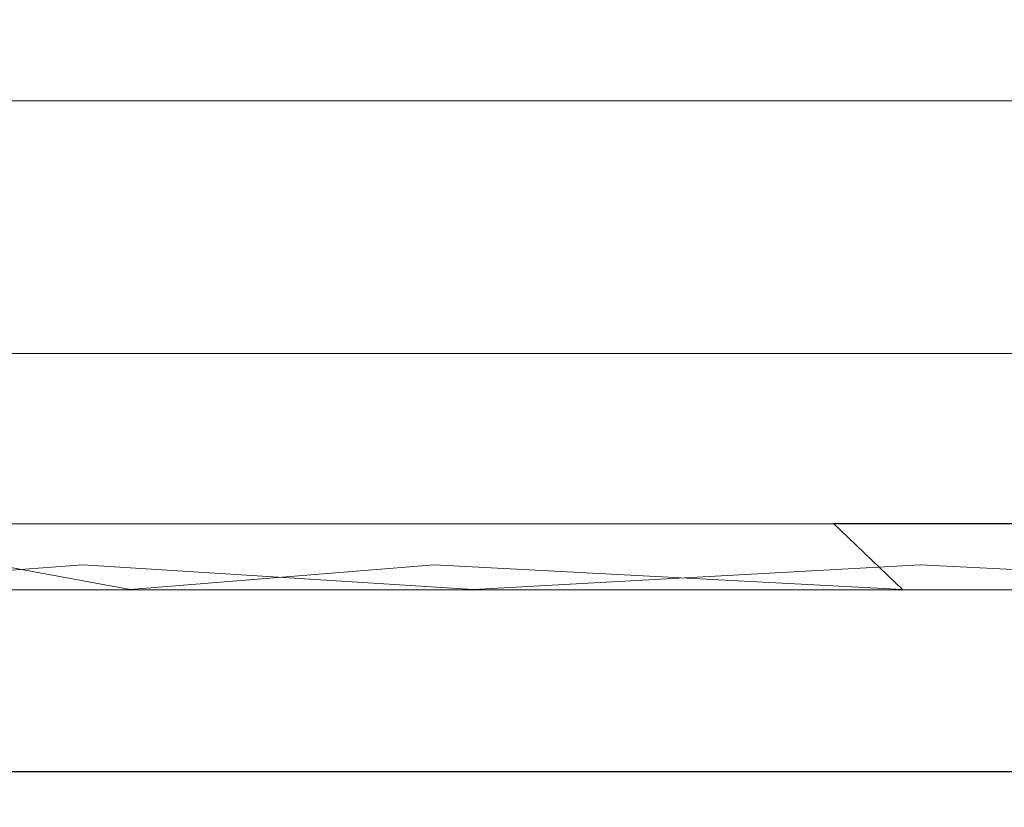
# Model space of a CAD drawing. Extents: x -500 to 500, y -62 to 38.
# Drawn here: x 390 to 391, y 6 to 7 of the extents above; entities that cross this region are included whole.
import ezdxf

# ---------------------------------------------------------------- set-up
doc = ezdxf.new("R2010")
doc.units = 0
doc.header["$LTSCALE"] = 500
doc.header["$MEASUREMENT"] = 0
doc.layers.add('NOVOTERM_CHROM_MAT', color=7, linetype='Continuous')
doc.layers.add('NOVOTERM_SZKLO_GRAFIT', color=7, linetype='Continuous')

msp = doc.modelspace()

# ---------------------------------------------------------------- linework, layer by layer
at = {"layer": 'NOVOTERM_CHROM_MAT', "lineweight": 0}
for points, invisible_edges in [([(389.608, 7.06202, 867.64905), (391.008, 7.06202, 868.78302), (391.008, 7.60591, 868.94299), (389.608, 7.60591, 867.79901)], 15), ([(391.008, 7.06202, 842.10596), (389.608, 7.06202, 842.10596), (389.608, 7.60591, 842.02704), (391.008, 7.60591, 842.02704)], 15), ([(389.608, 7.06199, 1034.3501), (389.608, 7.60588, 1034.19995), (391.008, 7.60588, 1033.05994), (391.008, 7.06199, 1033.22009)], 15), ([(391.008, 7.06199, 1059.89001), (391.008, 7.60588, 1059.96997), (389.608, 7.60588, 1059.96997), (389.608, 7.06199, 1059.89001)], 15), ([(390.10501, 7.27257, 32.5048), (389.85699, 7.27257, 31.9464), (389.85699, 7.13285, 31.9464), (390.10501, 7.13285, 32.5048)], 15), ([(390.10501, 7.27228, 1867.5), (390.10501, 7.13256, 1867.5), (389.85699, 7.13256, 1868.04993), (389.85699, 7.27228, 1868.04993)], 15), ([(390.42099, 7.27257, 33.0408), (390.10501, 7.27257, 32.5048), (390.10501, 7.13285, 32.5048), (390.42099, 7.13285, 33.0408)], 15), ([(390.42099, 7.27228, 1866.96008), (390.42099, 7.13256, 1866.96008), (390.10501, 7.13256, 1867.5), (390.10501, 7.27228, 1867.5)], 15), ([(390.80103, 7.27257, 33.5492), (390.42099, 7.27257, 33.0408), (390.42099, 7.13285, 33.0408), (390.80103, 7.13285, 33.5492)], 15), ([(390.80103, 7.27228, 1866.44995), (390.80103, 7.13256, 1866.44995), (390.42099, 7.13256, 1866.96008), (390.42099, 7.27228, 1866.96008)], 15), ([(391.23999, 7.27257, 34.0257), (390.80103, 7.27257, 33.5492), (390.80103, 7.13285, 33.5492), (391.23999, 7.13285, 34.0257)], 7), ([(391.23999, 7.27228, 1865.96997), (391.23999, 7.13256, 1865.96997), (390.80103, 7.13256, 1866.44995), (390.80103, 7.27228, 1866.44995)], 14), ([(390.89301, 7.05501, 14.6191), (390.89301, 7.2063, 14.6177), (391.32501, 7.22904, 14.6205), (391.32501, 7.06411, 14.6212)], 15), ([(390.89301, 7.0547, 1885.38), (391.32501, 7.0638, 1885.38), (391.32501, 7.22873, 1885.38), (390.89301, 7.20599, 1885.38)], 15), ([(390.49701, 7.04663, 14.6167), (390.49701, 7.18534, 14.6146), (390.89301, 7.2063, 14.6177), (390.89301, 7.05501, 14.6191)], 15), ([(390.49701, 7.04632, 1885.38), (390.89301, 7.0547, 1885.38), (390.89301, 7.20599, 1885.38), (390.49701, 7.18503, 1885.39001)], 15), ([(390.151, 7.03937, 14.6148), (390.151, 7.16721, 14.6119), (390.49701, 7.18534, 14.6146), (390.49701, 7.04663, 14.6167)], 15), ([(390.151, 7.03906, 1885.39001), (390.49701, 7.04632, 1885.38), (390.49701, 7.18503, 1885.39001), (390.151, 7.1669, 1885.39001)], 15), ([(389.87, 7.03367, 14.6139), (389.87, 7.15295, 14.6108), (390.151, 7.16721, 14.6119), (390.151, 7.03937, 14.6148)], 15), ([(389.87, 7.03336, 1885.39001), (390.151, 7.03906, 1885.39001), (390.151, 7.1669, 1885.39001), (389.87, 7.15264, 1885.39001)], 15), ([(390.10501, 7.02563, 32.5048), (390.10501, 7.13285, 32.5048), (389.85699, 7.13285, 31.9464), (389.85699, 7.02563, 31.9464)], 15), ([(390.10501, 7.02533, 1867.5), (389.85699, 7.02533, 1868.04993), (389.85699, 7.13256, 1868.04993), (390.10501, 7.13256, 1867.5)], 15), ([(390.42099, 7.02562, 33.0408), (390.42099, 7.13285, 33.0408), (390.10501, 7.13285, 32.5048), (390.10501, 7.02563, 32.5048)], 15), ([(390.42099, 7.02533, 1866.96008), (390.10501, 7.02533, 1867.5), (390.10501, 7.13256, 1867.5), (390.42099, 7.13256, 1866.96008)], 15), ([(390.80103, 7.02562, 33.5492), (390.80103, 7.13285, 33.5492), (390.42099, 7.13285, 33.0408), (390.42099, 7.02562, 33.0408)], 15), ([(390.80103, 7.02533, 1866.44995), (390.42099, 7.02533, 1866.96008), (390.42099, 7.13256, 1866.96008), (390.80103, 7.13256, 1866.44995)], 15), ([(391.23999, 7.02562, 34.0257), (391.23999, 7.13285, 34.0257), (390.80103, 7.13285, 33.5492), (390.80103, 7.02562, 33.5492)], 15), ([(391.23999, 7.02533, 1865.96997), (390.80103, 7.02533, 1866.44995), (390.80103, 7.13256, 1866.44995), (391.23999, 7.13256, 1865.96997)], 15), ([(389.608, 6.83844, 867.349), (391.008, 6.83844, 868.46399), (391.008, 7.06202, 868.78302), (389.608, 7.06202, 867.64905)], 11), ([(391.008, 6.83844, 842.26605), (389.608, 6.83844, 842.26605), (389.608, 7.06202, 842.10596), (391.008, 7.06202, 842.10596)], 15), ([(389.608, 6.83841, 1034.65002), (389.608, 7.06199, 1034.3501), (391.008, 7.06199, 1033.22009), (391.008, 6.83841, 1033.54004)], 13), ([(391.008, 6.83841, 1059.7301), (391.008, 7.06199, 1059.89001), (389.608, 7.06199, 1059.89001), (389.608, 6.83841, 1059.7301)], 15), ([(390.89301, 6.7511, 14.6241), (390.89301, 7.05501, 14.6191), (391.32501, 7.06411, 14.6212), (391.32501, 6.75338, 14.6257)], 15), ([(390.89301, 6.75079, 1885.38), (391.32501, 6.75307, 1885.37), (391.32501, 7.0638, 1885.38), (390.89301, 7.0547, 1885.38)], 15), ([(390.49701, 6.74901, 14.6224), (390.49701, 7.04663, 14.6167), (390.89301, 7.05501, 14.6191), (390.89301, 6.7511, 14.6241)], 15), ([(390.49701, 6.7487, 1885.38), (390.89301, 6.75079, 1885.38), (390.89301, 7.0547, 1885.38), (390.49701, 7.04632, 1885.38)], 15), ([(389.87, 6.74577, 14.6205), (389.87, 7.03367, 14.6139), (390.151, 7.03937, 14.6148), (390.151, 6.74719, 14.621)], 15), ([(389.87, 6.74546, 1885.38), (390.151, 6.74688, 1885.38), (390.151, 7.03906, 1885.39001), (389.87, 7.03336, 1885.39001)], 15), ([(390.151, 6.74719, 14.621), (390.151, 7.03937, 14.6148), (390.49701, 7.04663, 14.6167), (390.49701, 6.74901, 14.6224)], 15), ([(390.151, 6.74688, 1885.38), (390.49701, 6.7487, 1885.38), (390.49701, 7.04632, 1885.38), (390.151, 7.03906, 1885.39001)], 15), ([(390.10999, 6.74375, 32.5024), (390.10501, 7.02563, 32.5048), (389.85699, 7.02563, 31.9464), (389.87601, 6.68811, 31.9383)], 15), ([(390.12302, 6.68781, 1867.51001), (389.87601, 6.68781, 1868.05994), (389.85699, 7.02533, 1868.04993), (390.10501, 7.02533, 1867.5)], 15), ([(390.42499, 6.74375, 33.0377), (390.42099, 7.02562, 33.0408), (390.10501, 7.02563, 32.5048), (390.10999, 6.74375, 32.5024)], 15), ([(390.43799, 6.68781, 1866.96997), (390.12302, 6.68781, 1867.51001), (390.10501, 7.02533, 1867.5), (390.42099, 7.02533, 1866.96008)], 15), ([(390.81601, 6.6881, 33.5358), (390.80103, 7.02562, 33.5492), (390.42099, 7.02562, 33.0408), (390.42499, 6.74375, 33.0377)], 15), ([(390.81601, 6.68781, 1866.45996), (390.43799, 6.68781, 1866.96997), (390.42099, 7.02533, 1866.96008), (390.80103, 7.02533, 1866.44995)], 15), ([(391.254, 6.6881, 34.0108), (391.23999, 7.02562, 34.0257), (390.80103, 7.02562, 33.5492), (390.81601, 6.6881, 33.5358)], 15), ([(391.254, 6.68781, 1865.98999), (390.81601, 6.68781, 1866.45996), (390.80103, 7.02533, 1866.44995), (391.23999, 7.02533, 1865.96997)], 15), ([(391.008, 6.70429, 842.53101), (389.608, 6.70429, 842.53101), (389.608, 6.83844, 842.26605), (391.008, 6.83844, 842.26605)], 11), ([(391.008, 6.83844, 868.46399), (389.608, 6.83844, 867.349), (389.608, 6.70429, 866.84802), (391.008, 6.70429, 867.93201)], 15), ([(391.008, 6.70426, 1059.47009), (391.008, 6.83841, 1059.7301), (389.608, 6.83841, 1059.7301), (389.608, 6.70426, 1059.47009)], 13), ([(391.008, 6.83841, 1033.54004), (391.008, 6.70426, 1034.07007), (389.608, 6.70426, 1035.15002), (389.608, 6.83841, 1034.65002)], 15), ([(390.49701, 6.62962, 14.6962), (390.49701, 6.74901, 14.6224), (390.89301, 6.7511, 14.6241), (390.89301, 6.65156, 14.6592)], 15), ([(390.49701, 6.62931, 1885.30005), (390.89301, 6.62931, 1885.30005), (390.89301, 6.75079, 1885.38), (390.49701, 6.7487, 1885.38)], 15), ([(390.89301, 6.65156, 14.6592), (390.89301, 6.7511, 14.6241), (391.32501, 6.75338, 14.6257), (391.32501, 6.62962, 14.6966)], 15), ([(390.89301, 6.62931, 1885.30005), (391.32501, 6.62931, 1885.30005), (391.32501, 6.75307, 1885.37), (390.89301, 6.75079, 1885.38)], 15), ([(389.87, 6.62962, 14.696), (389.87, 6.74577, 14.6205), (390.151, 6.74719, 14.621), (390.151, 6.65156, 14.6582)], 15), ([(389.87, 6.62931, 1885.30005), (390.151, 6.62931, 1885.30005), (390.151, 6.74688, 1885.38), (389.87, 6.74546, 1885.38)], 15), ([(389.87601, 6.68811, 31.9383), (390.19299, 6.62962, 32.4547), (390.10999, 6.74375, 32.5024), (389.87601, 6.68811, 31.9383)], 14), ([(390.46201, 6.65155, 33.0113), (390.42499, 6.74375, 33.0377), (390.10999, 6.74375, 32.5024), (390.19299, 6.62962, 32.4547)], 15), ([(390.151, 6.65156, 14.6582), (390.151, 6.74719, 14.621), (390.49701, 6.74901, 14.6224), (390.49701, 6.62962, 14.6962)], 15), ([(390.151, 6.62931, 1885.30005), (390.49701, 6.62931, 1885.30005), (390.49701, 6.7487, 1885.38), (390.151, 6.74688, 1885.38)], 15), ([(390.81601, 6.6881, 33.5358), (390.42499, 6.74375, 33.0377), (390.46201, 6.65155, 33.0113), (390.87701, 6.62961, 33.4823)], 3), ([(391.008, 6.63722, 843.19196), (389.608, 6.63722, 843.177), (389.608, 6.70429, 842.53101), (391.008, 6.70429, 842.53101)], 15), ([(391.008, 6.70429, 867.93201), (389.608, 6.70429, 866.84802), (389.608, 6.63722, 865.91998), (391.008, 6.63722, 866.95203)], 15), ([(391.008, 6.63719, 1058.80994), (391.008, 6.70426, 1059.47009), (389.608, 6.70426, 1059.47009), (389.608, 6.63719, 1058.82007)], 15), ([(391.008, 6.70426, 1034.07007), (391.008, 6.63719, 1035.05005), (389.608, 6.63719, 1036.07996), (389.608, 6.70426, 1035.15002)], 15), ([(390.01901, 6.61865, 31.8481), (390.26199, 6.61865, 32.3796), (390.19299, 6.62962, 32.4547), (389.87601, 6.68811, 31.9383)], 15), ([(390.26199, 6.61836, 1867.62), (390.01901, 6.61836, 1868.15002), (389.87601, 6.68781, 1868.05994), (390.12302, 6.68781, 1867.51001)], 11), ([(390.12302, 6.68781, 1867.51001), (390.43799, 6.68781, 1866.96997), (390.50299, 6.62932, 1867.02002), (390.26199, 6.61836, 1867.62)], 14), ([(390.50299, 6.62932, 1867.02002), (390.43799, 6.68781, 1866.96997), (390.81601, 6.68781, 1866.45996), (390.87701, 6.62932, 1866.52002)], 13), ([(391.30899, 6.62961, 33.9509), (391.254, 6.6881, 34.0108), (390.81601, 6.6881, 33.5358), (390.87701, 6.62961, 33.4823)], 13), ([(391.254, 6.68781, 1865.98999), (391.30899, 6.62932, 1866.05005), (390.87701, 6.62932, 1866.52002), (390.81601, 6.68781, 1866.45996)], 7), ([(389.87, 6.61866, 14.8505), (389.87, 6.62962, 14.696), (390.151, 6.65156, 14.6582), (390.151, 6.61866, 14.8505)], 13), ([(390.151, 6.61866, 14.8505), (390.151, 6.65156, 14.6582), (390.49701, 6.62962, 14.6962), (390.49701, 6.61866, 14.8507)], 13), ([(390.46201, 6.65155, 33.0113), (390.19299, 6.62962, 32.4547), (390.26199, 6.61865, 32.3796), (390.57098, 6.61865, 32.8896)], 14), ([(390.87701, 6.62961, 33.4823), (390.46201, 6.65155, 33.0113), (390.57098, 6.61865, 32.8896), (390.94098, 6.61865, 33.3741)], 15), ([(390.49701, 6.61866, 14.8507), (390.49701, 6.62962, 14.6962), (390.89301, 6.65156, 14.6592), (390.89301, 6.61866, 14.8507)], 13), ([(390.89301, 6.61866, 14.8507), (390.89301, 6.65156, 14.6592), (391.32501, 6.62962, 14.6966), (391.32501, 6.61866, 14.8507)], 13), ([(391.008, 6.61486, 844.53705), (389.608, 6.61486, 844.47803), (389.608, 6.63722, 843.177), (391.008, 6.63722, 843.19196)], 15), ([(391.008, 6.63722, 866.95203), (389.608, 6.63722, 865.91998), (389.608, 6.61486, 864.33795), (391.008, 6.61486, 865.28699)], 15), ([(391.008, 6.61483, 1057.45996), (391.008, 6.63719, 1058.80994), (389.608, 6.63719, 1058.82007), (389.608, 6.61483, 1057.52002)], 15), ([(391.008, 6.63719, 1035.05005), (391.008, 6.61483, 1036.71008), (389.608, 6.61483, 1037.66003), (389.608, 6.63719, 1036.07996)], 15), ([(389.87, 6.61835, 1885.1499), (390.151, 6.61835, 1885.1499), (390.151, 6.62931, 1885.30005), (389.87, 6.62931, 1885.30005)], 11), ([(390.151, 6.61835, 1885.1499), (390.49701, 6.61835, 1885.1499), (390.49701, 6.62931, 1885.30005), (390.151, 6.62931, 1885.30005)], 11), ([(390.26199, 6.61836, 1867.62), (390.50299, 6.62932, 1867.02002), (390.57098, 6.61836, 1867.10999), (390.26199, 6.61836, 1867.62)], 15), ([(390.49701, 6.61835, 1885.1499), (390.89301, 6.61835, 1885.1499), (390.89301, 6.62931, 1885.30005), (390.49701, 6.62931, 1885.30005)], 11), ([(390.87701, 6.62932, 1866.52002), (390.94098, 6.61836, 1866.63), (390.57098, 6.61836, 1867.10999), (390.50299, 6.62932, 1867.02002)], 15), ([(391.30899, 6.62961, 33.9509), (390.87701, 6.62961, 33.4823), (390.94098, 6.61865, 33.3741), (391.37, 6.61865, 33.828)], 15), ([(391.30899, 6.62932, 1866.05005), (391.37, 6.61836, 1866.17004), (390.94098, 6.61836, 1866.63), (390.87701, 6.62932, 1866.52002)], 15), ([(390.89301, 6.61835, 1885.1499), (391.32501, 6.61835, 1885.1499), (391.32501, 6.62931, 1885.30005), (390.89301, 6.62931, 1885.30005)], 11), ([(391.008, 6.61486, 846.85498), (389.608, 6.61486, 846.70697), (389.608, 6.61486, 844.47803), (391.008, 6.61486, 844.53705)], 15), ([(391.008, 6.61486, 865.28699), (389.608, 6.61486, 864.33795), (389.608, 6.61486, 861.87396), (391.008, 6.61486, 862.703)], 15), ([(391.008, 6.61486, 862.703), (389.608, 6.61486, 861.87396), (389.608, 6.61486, 858.30096), (391.008, 6.61486, 858.96301)], 15), ([(391.008, 6.61486, 858.96301), (389.608, 6.61486, 858.30096), (389.608, 6.61486, 854.19598), (391.008, 6.61486, 854.672)], 15), ([(391.008, 6.61486, 854.672), (389.608, 6.61486, 854.19598), (389.608, 6.61486, 850.13904), (391.008, 6.61486, 850.435)], 15), ([(391.008, 6.61486, 850.435), (389.608, 6.61486, 850.13904), (389.608, 6.61486, 846.70697), (391.008, 6.61486, 846.85498)], 15), ([(391.008, 6.61483, 1055.15002), (391.008, 6.61483, 1057.45996), (389.608, 6.61483, 1057.52002), (389.608, 6.61483, 1055.29004)], 15), ([(391.008, 6.61483, 1036.71008), (391.008, 6.61483, 1039.29993), (389.608, 6.61483, 1040.13), (389.608, 6.61483, 1037.66003)], 15), ([(391.008, 6.61483, 1051.57007), (391.008, 6.61483, 1055.15002), (389.608, 6.61483, 1055.29004), (389.608, 6.61483, 1051.85999)], 15), ([(391.008, 6.61483, 1047.33008), (391.008, 6.61483, 1051.57007), (389.608, 6.61483, 1051.85999), (389.608, 6.61483, 1047.79993)], 15), ([(391.008, 6.61483, 1043.04004), (391.008, 6.61483, 1047.33008), (389.608, 6.61483, 1047.79993), (389.608, 6.61483, 1043.69995)], 15), ([(391.008, 6.61483, 1039.29993), (391.008, 6.61483, 1043.04004), (389.608, 6.61483, 1043.69995), (389.608, 6.61483, 1040.13)], 15), ([(390.01901, 6.61865, 31.8481), (389.836, 6.61865, 31.3271), (389.93799, 6.61499, 31.2406), (390.12, 6.61499, 31.725)], 15), ([(390.01901, 6.61836, 1868.15002), (390.12, 6.6147, 1868.28003), (389.93799, 6.6147, 1868.76001), (389.836, 6.61836, 1868.67004)], 15), ([(389.87, 6.615, 15.2246), (389.87, 6.61866, 14.8505), (390.151, 6.61866, 14.8505), (390.151, 6.615, 15.2246)], 15), ([(389.87, 6.61469, 1884.78003), (390.151, 6.61469, 1884.78003), (390.151, 6.61835, 1885.1499), (389.87, 6.61835, 1885.1499)], 15), ([(389.87, 6.615, 15.9205), (389.87, 6.615, 15.2246), (390.151, 6.615, 15.2246), (390.151, 6.615, 15.9205)], 15), ([(389.875, 6.615, 29.8368), (389.87, 6.615, 29.6681), (390.151, 6.615, 29.5415), (390.15298, 6.615, 29.7078)], 15), ([(389.87, 6.615, 29.6681), (389.87, 6.615, 29.4896), (390.151, 6.615, 29.3625), (390.151, 6.615, 29.5415)], 15), ([(390.151, 6.615, 29.3625), (389.87, 6.615, 29.4896), (389.87, 6.615, 29.2623), (390.151, 6.615, 29.1349)], 15), ([(390.151, 6.615, 29.1349), (389.87, 6.615, 29.2623), (389.87, 6.615, 28.9152), (390.151, 6.615, 28.7894)], 15), ([(390.151, 6.615, 28.7894), (389.87, 6.615, 28.9152), (389.87, 6.615, 28.3776), (390.151, 6.615, 28.2575)], 15), ([(390.151, 6.615, 28.2575), (389.87, 6.615, 28.3776), (389.87, 6.615, 27.5786), (390.151, 6.615, 27.4703)], 15), ([(390.151, 6.615, 20.0925), (390.151, 6.615, 21.7904), (389.87, 6.615, 21.8104), (389.87, 6.615, 20.1005)], 15), ([(390.151, 6.615, 18.4706), (390.151, 6.615, 20.0925), (389.87, 6.615, 20.1005), (389.87, 6.615, 18.4728)], 15), ([(390.151, 6.615, 17.0413), (390.151, 6.615, 18.4706), (389.87, 6.615, 18.4728), (389.87, 6.615, 17.0413)], 15), ([(390.151, 6.615, 15.9205), (390.151, 6.615, 17.0413), (389.87, 6.615, 17.0413), (389.87, 6.615, 15.9205)], 15), ([(390.151, 6.615, 26.3591), (390.151, 6.615, 27.4703), (389.87, 6.615, 27.5786), (389.87, 6.615, 26.4474)], 15), ([(390.151, 6.615, 24.9947), (390.151, 6.615, 26.3591), (389.87, 6.615, 26.4474), (389.87, 6.615, 25.059)], 15), ([(390.151, 6.615, 23.4481), (390.151, 6.615, 24.9947), (389.87, 6.615, 25.059), (389.87, 6.615, 23.4883)], 15), ([(390.151, 6.615, 21.7904), (390.151, 6.615, 23.4481), (389.87, 6.615, 23.4883), (389.87, 6.615, 21.8104)], 15), ([(389.875, 6.6147, 1870.16003), (390.15298, 6.6147, 1870.29004), (390.151, 6.6147, 1870.46008), (389.87, 6.6147, 1870.32996)], 15), ([(389.87, 6.6147, 1870.32996), (390.151, 6.6147, 1870.46008), (390.151, 6.6147, 1870.64001), (389.87, 6.6147, 1870.51001)], 15), ([(390.151, 6.6147, 1870.64001), (390.151, 6.6147, 1870.87), (389.87, 6.6147, 1870.74011), (389.87, 6.6147, 1870.51001)], 15), ([(390.151, 6.6147, 1870.87), (390.151, 6.6147, 1871.20996), (389.87, 6.6147, 1871.08008), (389.87, 6.6147, 1870.74011)], 15), ([(390.151, 6.6147, 1871.20996), (390.151, 6.6147, 1871.73999), (389.87, 6.6147, 1871.62012), (389.87, 6.6147, 1871.08008)], 15), ([(390.151, 6.6147, 1871.73999), (390.151, 6.6147, 1872.53003), (389.87, 6.6147, 1872.41992), (389.87, 6.6147, 1871.62012)], 15), ([(390.151, 6.61469, 1873.63989), (389.87, 6.6147, 1873.55005), (389.87, 6.6147, 1872.41992), (390.151, 6.6147, 1872.53003)], 15), ([(390.151, 6.61469, 1875.01001), (389.87, 6.61469, 1874.94006), (389.87, 6.6147, 1873.55005), (390.151, 6.61469, 1873.63989)], 15), ([(389.87, 6.61469, 1884.08008), (390.151, 6.61469, 1884.08008), (390.151, 6.61469, 1884.78003), (389.87, 6.61469, 1884.78003)], 15), ([(390.151, 6.61469, 1879.91003), (389.87, 6.61469, 1879.90002), (389.87, 6.61469, 1878.19006), (390.151, 6.61469, 1878.20996)], 15), ([(390.151, 6.61469, 1881.53003), (389.87, 6.61469, 1881.53003), (389.87, 6.61469, 1879.90002), (390.151, 6.61469, 1879.91003)], 15), ([(390.151, 6.61469, 1882.95996), (389.87, 6.61469, 1882.95996), (389.87, 6.61469, 1881.53003), (390.151, 6.61469, 1881.53003)], 15), ([(390.151, 6.61469, 1884.08008), (389.87, 6.61469, 1884.08008), (389.87, 6.61469, 1882.95996), (390.151, 6.61469, 1882.95996)], 15), ([(390.151, 6.61469, 1876.54993), (389.87, 6.61469, 1876.51001), (389.87, 6.61469, 1874.94006), (390.151, 6.61469, 1875.01001)], 15), ([(390.151, 6.61469, 1878.20996), (389.87, 6.61469, 1878.19006), (389.87, 6.61469, 1876.51001), (390.151, 6.61469, 1876.54993)], 15), ([(389.89099, 6.61499, 30.0339), (389.875, 6.615, 29.8368), (390.15298, 6.615, 29.7078), (390.15799, 6.615, 29.8974)], 15), ([(389.89099, 6.6147, 1869.96997), (390.15799, 6.6147, 1870.09998), (390.15298, 6.6147, 1870.29004), (389.875, 6.6147, 1870.16003)], 15), ([(389.923, 6.61499, 30.2983), (389.89099, 6.61499, 30.0339), (390.15799, 6.615, 29.8974), (390.168, 6.61499, 30.1465)], 15), ([(389.923, 6.6147, 1869.69995), (390.168, 6.6147, 1869.8501), (390.15799, 6.6147, 1870.09998), (389.89099, 6.6147, 1869.96997)], 15), ([(389.923, 6.61499, 30.2983), (390.168, 6.61499, 30.1465), (390.185, 6.61499, 30.4913), (389.97501, 6.61499, 30.6687)], 15), ([(389.923, 6.6147, 1869.69995), (389.97501, 6.6147, 1869.33008), (390.185, 6.6147, 1869.51001), (390.168, 6.6147, 1869.8501)], 15), ([(390.12, 6.61499, 31.725), (389.93799, 6.61499, 31.2406), (390.077, 6.61499, 31.09), (390.25598, 6.61499, 31.5076)], 15), ([(390.12, 6.6147, 1868.28003), (390.25598, 6.6147, 1868.48999), (390.077, 6.6147, 1868.90991), (389.93799, 6.6147, 1868.76001)], 15), ([(389.97501, 6.61499, 30.6687), (390.185, 6.61499, 30.4913), (390.25803, 6.61499, 30.8564), (390.077, 6.61499, 31.09)], 15), ([(389.97501, 6.6147, 1869.33008), (390.077, 6.6147, 1868.90991), (390.25803, 6.6147, 1869.14001), (390.185, 6.6147, 1869.51001)], 15), ([(390.26199, 6.61865, 32.3796), (390.01901, 6.61865, 31.8481), (390.12, 6.61499, 31.725), (390.36398, 6.61499, 32.2137)], 15), ([(390.26199, 6.61836, 1867.62), (390.36398, 6.6147, 1867.79004), (390.12, 6.6147, 1868.28003), (390.01901, 6.61836, 1868.15002)], 15), ([(390.25598, 6.61499, 31.5076), (390.077, 6.61499, 31.09), (390.25803, 6.61499, 30.8564), (390.435, 6.61499, 31.1673)], 15), ([(390.25598, 6.6147, 1868.48999), (390.435, 6.6147, 1868.82996), (390.25803, 6.6147, 1869.14001), (390.077, 6.6147, 1868.90991)], 15), ([(390.36398, 6.61499, 32.2137), (390.12, 6.61499, 31.725), (390.25598, 6.61499, 31.5076), (390.50601, 6.61499, 31.9165)], 15), ([(390.36398, 6.6147, 1867.79004), (390.50601, 6.6147, 1868.08008), (390.25598, 6.6147, 1868.48999), (390.12, 6.6147, 1868.28003)], 15), ([(390.151, 6.615, 15.2246), (390.151, 6.61866, 14.8505), (390.49701, 6.61866, 14.8507), (390.49701, 6.615, 15.2246)], 15), ([(390.151, 6.61469, 1884.78003), (390.49701, 6.61469, 1884.78003), (390.49701, 6.61835, 1885.1499), (390.151, 6.61835, 1885.1499)], 15), ([(390.151, 6.615, 15.9205), (390.151, 6.615, 15.2246), (390.49701, 6.615, 15.2246), (390.49701, 6.615, 15.9205)], 15), ([(390.151, 6.615, 29.5415), (390.151, 6.615, 29.3625), (390.49701, 6.615, 29.1997), (390.49701, 6.615, 29.3794)], 15), ([(390.15298, 6.615, 29.7078), (390.151, 6.615, 29.5415), (390.49701, 6.615, 29.3794), (390.49399, 6.615, 29.5462)], 15), ([(390.49701, 6.615, 29.1997), (390.151, 6.615, 29.3625), (390.151, 6.615, 29.1349), (390.49701, 6.615, 28.9709)], 15), ([(390.49701, 6.615, 28.9709), (390.151, 6.615, 29.1349), (390.151, 6.615, 28.7894), (390.49701, 6.615, 28.6273)], 15), ([(390.49701, 6.615, 28.6273), (390.151, 6.615, 28.7894), (390.151, 6.615, 28.2575), (390.49701, 6.615, 28.1024)], 15), ([(390.49701, 6.615, 28.1024), (390.151, 6.615, 28.2575), (390.151, 6.615, 27.4703), (390.49701, 6.615, 27.3301)], 15), ([(390.49701, 6.615, 18.4681), (390.49701, 6.615, 20.082), (390.151, 6.615, 20.0925), (390.151, 6.615, 18.4706)], 15), ([(390.49701, 6.615, 20.082), (390.49701, 6.615, 21.7643), (390.151, 6.615, 21.7904), (390.151, 6.615, 20.0925)], 15), ([(390.49701, 6.615, 15.9205), (390.49701, 6.615, 17.0413), (390.151, 6.615, 17.0413), (390.151, 6.615, 15.9205)], 15), ([(390.49701, 6.615, 17.0413), (390.49701, 6.615, 18.4681), (390.151, 6.615, 18.4706), (390.151, 6.615, 17.0413)], 15), ([(390.49701, 6.615, 24.9112), (390.49701, 6.615, 26.2444), (390.151, 6.615, 26.3591), (390.151, 6.615, 24.9947)], 15), ([(390.49701, 6.615, 26.2444), (390.49701, 6.615, 27.3301), (390.151, 6.615, 27.4703), (390.151, 6.615, 26.3591)], 15), ([(390.49701, 6.615, 21.7643), (390.49701, 6.615, 23.396), (390.151, 6.615, 23.4481), (390.151, 6.615, 21.7904)], 15), ([(390.49701, 6.615, 23.396), (390.49701, 6.615, 24.9112), (390.151, 6.615, 24.9947), (390.151, 6.615, 23.4481)], 15), ([(390.151, 6.6147, 1870.46008), (390.49701, 6.6147, 1870.62), (390.49701, 6.6147, 1870.80005), (390.151, 6.6147, 1870.64001)], 15), ([(390.15298, 6.6147, 1870.29004), (390.49399, 6.6147, 1870.45007), (390.49701, 6.6147, 1870.62), (390.151, 6.6147, 1870.46008)], 15), ([(390.49701, 6.6147, 1870.80005), (390.49701, 6.6147, 1871.03003), (390.151, 6.6147, 1870.87), (390.151, 6.6147, 1870.64001)], 15), ([(390.49701, 6.6147, 1871.03003), (390.49701, 6.6147, 1871.37), (390.151, 6.6147, 1871.20996), (390.151, 6.6147, 1870.87)], 15), ([(390.49701, 6.6147, 1871.37), (390.49701, 6.6147, 1871.8999), (390.151, 6.6147, 1871.73999), (390.151, 6.6147, 1871.20996)], 15), ([(390.49701, 6.6147, 1871.8999), (390.49701, 6.6147, 1872.67004), (390.151, 6.6147, 1872.53003), (390.151, 6.6147, 1871.73999)], 15), ([(390.49701, 6.61469, 1873.76001), (390.151, 6.61469, 1873.63989), (390.151, 6.6147, 1872.53003), (390.49701, 6.6147, 1872.67004)], 15), ([(390.151, 6.61469, 1884.08008), (390.49701, 6.61469, 1884.08008), (390.49701, 6.61469, 1884.78003), (390.151, 6.61469, 1884.78003)], 15), ([(390.49701, 6.61469, 1881.53003), (390.151, 6.61469, 1881.53003), (390.151, 6.61469, 1879.91003), (390.49701, 6.61469, 1879.92004)], 15), ([(390.49701, 6.61469, 1879.92004), (390.151, 6.61469, 1879.91003), (390.151, 6.61469, 1878.20996), (390.49701, 6.61469, 1878.23999)], 15), ([(390.49701, 6.61469, 1884.08008), (390.151, 6.61469, 1884.08008), (390.151, 6.61469, 1882.95996), (390.49701, 6.61469, 1882.95996)], 15), ([(390.49701, 6.61469, 1882.95996), (390.151, 6.61469, 1882.95996), (390.151, 6.61469, 1881.53003), (390.49701, 6.61469, 1881.53003)], 15), ([(390.49701, 6.61469, 1875.08997), (390.151, 6.61469, 1875.01001), (390.151, 6.61469, 1873.63989), (390.49701, 6.61469, 1873.76001)], 15), ([(390.49701, 6.61469, 1878.23999), (390.151, 6.61469, 1878.20996), (390.151, 6.61469, 1876.54993), (390.49701, 6.61469, 1876.59998)], 15), ([(390.49701, 6.61469, 1876.59998), (390.151, 6.61469, 1876.54993), (390.151, 6.61469, 1875.01001), (390.49701, 6.61469, 1875.08997)], 15), ([(390.15799, 6.615, 29.8974), (390.15298, 6.615, 29.7078), (390.49399, 6.615, 29.5462), (390.48599, 6.615, 29.7372)], 15), ([(390.15799, 6.6147, 1870.09998), (390.48599, 6.6147, 1870.26001), (390.49399, 6.6147, 1870.45007), (390.15298, 6.6147, 1870.29004)], 15), ([(390.168, 6.61499, 30.1465), (390.15799, 6.615, 29.8974), (390.48599, 6.615, 29.7372), (390.46799, 6.615, 29.9884)], 15), ([(390.168, 6.6147, 1869.8501), (390.46799, 6.6147, 1870.01001), (390.48599, 6.6147, 1870.26001), (390.15799, 6.6147, 1870.09998)], 15), ([(390.168, 6.61499, 30.1465), (390.46799, 6.615, 29.9884), (390.44, 6.61499, 30.3359), (390.185, 6.61499, 30.4913)], 15), ([(390.168, 6.6147, 1869.8501), (390.185, 6.6147, 1869.51001), (390.44, 6.6147, 1869.66003), (390.46799, 6.6147, 1870.01001)], 15), ([(390.185, 6.61499, 30.4913), (390.44, 6.61499, 30.3359), (390.42999, 6.61499, 30.6455), (390.25803, 6.61499, 30.8564)], 15), ([(390.185, 6.6147, 1869.51001), (390.25803, 6.6147, 1869.14001), (390.42999, 6.6147, 1869.34998), (390.44, 6.6147, 1869.66003)], 15), ([(390.50601, 6.61499, 31.9165), (390.25598, 6.61499, 31.5076), (390.435, 6.61499, 31.1673), (390.69699, 6.61499, 31.4481)], 15), ([(390.50601, 6.6147, 1868.08008), (390.69699, 6.6147, 1868.54993), (390.435, 6.6147, 1868.82996), (390.25598, 6.6147, 1868.48999)], 15), ([(390.435, 6.61499, 31.1673), (390.25803, 6.61499, 30.8564), (390.42999, 6.61499, 30.6455), (390.60901, 6.61499, 30.7466)], 15), ([(390.435, 6.6147, 1868.82996), (390.60901, 6.6147, 1869.25), (390.42999, 6.6147, 1869.34998), (390.25803, 6.6147, 1869.14001)], 15), ([(390.57098, 6.61865, 32.8896), (390.26199, 6.61865, 32.3796), (390.36398, 6.61499, 32.2137), (390.673, 6.61499, 32.6832)], 15), ([(390.57098, 6.61836, 1867.10999), (390.673, 6.6147, 1867.31995), (390.36398, 6.6147, 1867.79004), (390.26199, 6.61836, 1867.62)], 15), ([(390.673, 6.61499, 32.6832), (390.36398, 6.61499, 32.2137), (390.50601, 6.61499, 31.9165), (390.82101, 6.61499, 32.3113)], 15), ([(390.673, 6.6147, 1867.31995), (390.82101, 6.6147, 1867.68994), (390.50601, 6.6147, 1868.08008), (390.36398, 6.6147, 1867.79004)], 15), ([(390.73199, 6.61499, 30.2876), (390.60901, 6.61499, 30.7466), (390.42999, 6.61499, 30.6455), (390.44, 6.61499, 30.3359)], 15), ([(390.73199, 6.6147, 1869.70996), (390.44, 6.6147, 1869.66003), (390.42999, 6.6147, 1869.34998), (390.60901, 6.6147, 1869.25)], 15), ([(390.69699, 6.61499, 31.4481), (390.435, 6.61499, 31.1673), (390.60901, 6.61499, 30.7466), (390.897, 6.61499, 30.8823)], 15), ([(390.69699, 6.6147, 1868.54993), (390.897, 6.6147, 1869.12), (390.60901, 6.6147, 1869.25), (390.435, 6.6147, 1868.82996)], 15), ([(390.81299, 6.615, 29.8717), (390.73199, 6.61499, 30.2876), (390.44, 6.61499, 30.3359), (390.46799, 6.615, 29.9884)], 15), ([(390.81299, 6.6147, 1870.12988), (390.46799, 6.6147, 1870.01001), (390.44, 6.6147, 1869.66003), (390.73199, 6.6147, 1869.70996)], 15), ([(390.46799, 6.615, 29.9884), (390.48599, 6.615, 29.7372), (390.86099, 6.615, 29.5794), (390.81299, 6.615, 29.8717)], 15), ([(390.46799, 6.6147, 1870.01001), (390.81299, 6.6147, 1870.12988), (390.86099, 6.6147, 1870.41992), (390.48599, 6.6147, 1870.26001)], 15), ([(390.48599, 6.615, 29.7372), (390.49399, 6.615, 29.5462), (390.88501, 6.615, 29.3677), (390.86099, 6.615, 29.5794)], 15), ([(390.48599, 6.6147, 1870.26001), (390.86099, 6.6147, 1870.41992), (390.88501, 6.6147, 1870.63), (390.49399, 6.6147, 1870.45007)], 15), ([(390.49399, 6.615, 29.5462), (390.49701, 6.615, 29.3794), (390.89301, 6.615, 29.1931), (390.88501, 6.615, 29.3677)], 15), ([(390.49399, 6.6147, 1870.45007), (390.88501, 6.6147, 1870.63), (390.89301, 6.6147, 1870.81006), (390.49701, 6.6147, 1870.62)], 15), ([(390.49701, 6.615, 15.2246), (390.49701, 6.61866, 14.8507), (390.89301, 6.61866, 14.8507), (390.89301, 6.615, 15.2246)], 15), ([(390.49701, 6.61469, 1884.78003), (390.89301, 6.61469, 1884.78003), (390.89301, 6.61835, 1885.1499), (390.49701, 6.61835, 1885.1499)], 15), ([(390.49701, 6.615, 15.9205), (390.49701, 6.615, 15.2246), (390.89301, 6.615, 15.2246), (390.89301, 6.615, 15.9205)], 15), ([(390.49701, 6.615, 29.3794), (390.49701, 6.615, 29.1997), (390.89301, 6.615, 29.0128), (390.89301, 6.615, 29.1931)], 15), ([(390.89301, 6.615, 29.0128), (390.49701, 6.615, 29.1997), (390.49701, 6.615, 28.9709), (390.89301, 6.615, 28.7831)], 15), ([(390.89301, 6.615, 28.7831), (390.49701, 6.615, 28.9709), (390.49701, 6.615, 28.6273), (390.89301, 6.615, 28.4413)], 15), ([(390.89301, 6.615, 28.4413), (390.49701, 6.615, 28.6273), (390.49701, 6.615, 28.1024), (390.89301, 6.615, 27.9243)], 15), ([(390.89301, 6.615, 27.9243), (390.49701, 6.615, 28.1024), (390.49701, 6.615, 27.3301), (390.89301, 6.615, 27.1691)], 15), ([(390.89301, 6.615, 17.0413), (390.89301, 6.615, 18.4651), (390.49701, 6.615, 18.4681), (390.49701, 6.615, 17.0413)], 15), ([(390.89301, 6.615, 15.9205), (390.89301, 6.615, 17.0413), (390.49701, 6.615, 17.0413), (390.49701, 6.615, 15.9205)], 15), ([(390.89301, 6.615, 20.0699), (390.89301, 6.615, 21.7343), (390.49701, 6.615, 21.7643), (390.49701, 6.615, 20.082)], 15), ([(390.89301, 6.615, 18.4651), (390.89301, 6.615, 20.0699), (390.49701, 6.615, 20.082), (390.49701, 6.615, 18.4681)], 15), ([(390.89301, 6.615, 23.3359), (390.89301, 6.615, 24.8154), (390.49701, 6.615, 24.9112), (390.49701, 6.615, 23.396)], 15), ([(390.89301, 6.615, 21.7343), (390.89301, 6.615, 23.3359), (390.49701, 6.615, 23.396), (390.49701, 6.615, 21.7643)], 15), ([(390.89301, 6.615, 26.113), (390.89301, 6.615, 27.1691), (390.49701, 6.615, 27.3301), (390.49701, 6.615, 26.2444)], 15), ([(390.89301, 6.615, 24.8154), (390.89301, 6.615, 26.113), (390.49701, 6.615, 26.2444), (390.49701, 6.615, 24.9112)], 15), ([(390.49701, 6.6147, 1870.62), (390.89301, 6.6147, 1870.81006), (390.89301, 6.6147, 1870.98999), (390.49701, 6.6147, 1870.80005)], 15), ([(390.89301, 6.6147, 1870.98999), (390.89301, 6.6147, 1871.21997), (390.49701, 6.6147, 1871.03003), (390.49701, 6.6147, 1870.80005)], 15), ([(390.89301, 6.6147, 1871.21997), (390.89301, 6.6147, 1871.55994), (390.49701, 6.6147, 1871.37), (390.49701, 6.6147, 1871.03003)], 15), ([(390.89301, 6.6147, 1871.55994), (390.89301, 6.6147, 1872.07996), (390.49701, 6.6147, 1871.8999), (390.49701, 6.6147, 1871.37)], 15), ([(390.89301, 6.6147, 1872.07996), (390.89301, 6.6147, 1872.83008), (390.49701, 6.6147, 1872.67004), (390.49701, 6.6147, 1871.8999)], 15), ([(390.89301, 6.61469, 1873.89001), (390.49701, 6.61469, 1873.76001), (390.49701, 6.6147, 1872.67004), (390.89301, 6.6147, 1872.83008)], 15), ([(390.49701, 6.61469, 1884.08008), (390.89301, 6.61469, 1884.08008), (390.89301, 6.61469, 1884.78003), (390.49701, 6.61469, 1884.78003)], 15), ([(390.89301, 6.61469, 1882.95996), (390.49701, 6.61469, 1882.95996), (390.49701, 6.61469, 1881.53003), (390.89301, 6.61469, 1881.53003)], 15), ([(390.89301, 6.61469, 1884.08008), (390.49701, 6.61469, 1884.08008), (390.49701, 6.61469, 1882.95996), (390.89301, 6.61469, 1882.95996)], 15), ([(390.89301, 6.61469, 1879.93005), (390.49701, 6.61469, 1879.92004), (390.49701, 6.61469, 1878.23999), (390.89301, 6.61469, 1878.27002)], 15), ([(390.89301, 6.61469, 1881.53003), (390.49701, 6.61469, 1881.53003), (390.49701, 6.61469, 1879.92004), (390.89301, 6.61469, 1879.93005)], 15), ([(390.89301, 6.61469, 1876.66003), (390.49701, 6.61469, 1876.59998), (390.49701, 6.61469, 1875.08997), (390.89301, 6.61469, 1875.18005)], 15), ([(390.89301, 6.61469, 1878.27002), (390.49701, 6.61469, 1878.23999), (390.49701, 6.61469, 1876.59998), (390.89301, 6.61469, 1876.66003)], 15), ([(390.89301, 6.61469, 1875.18005), (390.49701, 6.61469, 1875.08997), (390.49701, 6.61469, 1873.76001), (390.89301, 6.61469, 1873.89001)], 15), ([(390.82101, 6.61499, 32.3113), (390.50601, 6.61499, 31.9165), (390.69699, 6.61499, 31.4481), (391.02301, 6.61499, 31.7229)], 15), ([(390.82101, 6.6147, 1867.68994), (391.02301, 6.6147, 1868.28003), (390.69699, 6.6147, 1868.54993), (390.50601, 6.6147, 1868.08008)], 15), ([(390.94098, 6.61865, 33.3741), (390.57098, 6.61865, 32.8896), (390.673, 6.61499, 32.6832), (391.04398, 6.61499, 33.1298)], 15), ([(390.94098, 6.61836, 1866.63), (391.04398, 6.6147, 1866.87), (390.673, 6.6147, 1867.31995), (390.57098, 6.61836, 1867.10999)], 15), ([(391.06699, 6.61499, 30.2942), (390.897, 6.61499, 30.8823), (390.60901, 6.61499, 30.7466), (390.73199, 6.61499, 30.2876)], 15), ([(391.06699, 6.6147, 1869.70996), (390.73199, 6.6147, 1869.70996), (390.60901, 6.6147, 1869.25), (390.897, 6.6147, 1869.12)], 15), ([(391.04398, 6.61499, 33.1298), (390.673, 6.61499, 32.6832), (390.82101, 6.61499, 32.3113), (391.19501, 6.61499, 32.6882)], 15), ([(391.04398, 6.6147, 1866.87), (391.19501, 6.6147, 1867.31006), (390.82101, 6.6147, 1867.68994), (390.673, 6.6147, 1867.31995)], 15), ([(391.02301, 6.61499, 31.7229), (390.69699, 6.61499, 31.4481), (390.897, 6.61499, 30.8823), (391.245, 6.61499, 31.0194)], 15), ([(391.02301, 6.6147, 1868.28003), (391.245, 6.6147, 1868.9801), (390.897, 6.6147, 1869.12), (390.69699, 6.6147, 1868.54993)], 15), ([(391.19601, 6.615, 29.7764), (391.06699, 6.61499, 30.2942), (390.73199, 6.61499, 30.2876), (390.81299, 6.615, 29.8717)], 15), ([(391.19601, 6.6147, 1870.21997), (390.81299, 6.6147, 1870.12988), (390.73199, 6.6147, 1869.70996), (391.06699, 6.6147, 1869.70996)], 15), ([(390.81299, 6.615, 29.8717), (390.86099, 6.615, 29.5794), (391.27298, 6.615, 29.423), (391.19601, 6.615, 29.7764)], 15), ([(390.81299, 6.6147, 1870.12988), (391.19601, 6.6147, 1870.21997), (391.27298, 6.6147, 1870.57996), (390.86099, 6.6147, 1870.41992)], 15), ([(391.19501, 6.61499, 32.6882), (390.82101, 6.61499, 32.3113), (391.02301, 6.61499, 31.7229), (391.40701, 6.61499, 31.988)], 15), ([(391.19501, 6.6147, 1867.31006), (391.40701, 6.6147, 1868.01001), (391.02301, 6.6147, 1868.28003), (390.82101, 6.6147, 1867.68994)], 15), ([(390.86099, 6.615, 29.5794), (390.88501, 6.615, 29.3677), (391.31201, 6.615, 29.1804), (391.27298, 6.615, 29.423)], 15), ([(390.86099, 6.6147, 1870.41992), (391.27298, 6.6147, 1870.57996), (391.31201, 6.6147, 1870.82007), (390.88501, 6.6147, 1870.63)], 15), ([(390.88501, 6.615, 29.3677), (390.89301, 6.615, 29.1931), (391.32501, 6.615, 28.9953), (391.31201, 6.615, 29.1804)], 15), ([(390.88501, 6.6147, 1870.63), (391.31201, 6.6147, 1870.82007), (391.32501, 6.6147, 1871), (390.89301, 6.6147, 1870.81006)], 15), ([(390.89301, 6.615, 15.2246), (390.89301, 6.61866, 14.8507), (391.32501, 6.61866, 14.8507), (391.32501, 6.615, 15.2246)], 15), ([(390.89301, 6.61469, 1884.78003), (391.32501, 6.61469, 1884.78003), (391.32501, 6.61835, 1885.1499), (390.89301, 6.61835, 1885.1499)], 15), ([(390.89301, 6.615, 15.9205), (390.89301, 6.615, 15.2246), (391.32501, 6.615, 15.2246), (391.32501, 6.615, 15.9205)], 15), ([(390.89301, 6.615, 29.1931), (390.89301, 6.615, 29.0128), (391.32501, 6.615, 28.8141), (391.32501, 6.615, 28.9953)], 15), ([(391.32501, 6.615, 28.8141), (390.89301, 6.615, 29.0128), (390.89301, 6.615, 28.7831), (391.32501, 6.615, 28.5834)], 15), ([(391.32501, 6.615, 28.5834), (390.89301, 6.615, 28.7831), (390.89301, 6.615, 28.4413), (391.32501, 6.615, 28.2438)], 15), ([(391.32501, 6.615, 28.2438), (390.89301, 6.615, 28.4413), (390.89301, 6.615, 27.9243), (391.32501, 6.615, 27.7352)], 15), ([(391.32501, 6.615, 27.7352), (390.89301, 6.615, 27.9243), (390.89301, 6.615, 27.1691), (391.32501, 6.615, 26.9986)], 15), ([(391.32501, 6.615, 15.9205), (391.32501, 6.615, 17.0413), (390.89301, 6.615, 17.0413), (390.89301, 6.615, 15.9205)], 15), ([(391.32501, 6.615, 17.0413), (391.32501, 6.615, 18.4619), (390.89301, 6.615, 18.4651), (390.89301, 6.615, 17.0413)], 15), ([(391.32501, 6.615, 18.4619), (391.32501, 6.615, 20.0574), (390.89301, 6.615, 20.0699), (390.89301, 6.615, 18.4651)], 15), ([(391.32501, 6.615, 20.0574), (391.32501, 6.615, 21.7025), (390.89301, 6.615, 21.7343), (390.89301, 6.615, 20.0699)], 15), ([(391.32501, 6.615, 21.7025), (391.32501, 6.615, 23.2724), (390.89301, 6.615, 23.3359), (390.89301, 6.615, 21.7343)], 15), ([(391.32501, 6.615, 23.2724), (391.32501, 6.615, 24.7137), (390.89301, 6.615, 24.8154), (390.89301, 6.615, 23.3359)], 15), ([(391.32501, 6.615, 24.7137), (391.32501, 6.615, 25.9735), (390.89301, 6.615, 26.113), (390.89301, 6.615, 24.8154)], 15), ([(391.32501, 6.615, 25.9735), (391.32501, 6.615, 26.9986), (390.89301, 6.615, 27.1691), (390.89301, 6.615, 26.113)], 15), ([(390.89301, 6.6147, 1870.81006), (391.32501, 6.6147, 1871), (391.32501, 6.6147, 1871.18994), (390.89301, 6.6147, 1870.98999)], 15), ([(391.32501, 6.6147, 1871.18994), (391.32501, 6.6147, 1871.42004), (390.89301, 6.6147, 1871.21997), (390.89301, 6.6147, 1870.98999)], 15), ([(391.32501, 6.6147, 1871.42004), (391.32501, 6.6147, 1871.76001), (390.89301, 6.6147, 1871.55994), (390.89301, 6.6147, 1871.21997)], 15), ([(391.32501, 6.6147, 1871.76001), (391.32501, 6.6147, 1872.26001), (390.89301, 6.6147, 1872.07996), (390.89301, 6.6147, 1871.55994)], 15), ([(391.32501, 6.6147, 1872.26001), (391.32501, 6.6147, 1873), (390.89301, 6.6147, 1872.83008), (390.89301, 6.6147, 1872.07996)], 15), ([(391.32501, 6.61469, 1874.03003), (390.89301, 6.61469, 1873.89001), (390.89301, 6.6147, 1872.83008), (391.32501, 6.6147, 1873)], 15), ([(390.89301, 6.61469, 1884.08008), (391.32501, 6.61469, 1884.08008), (391.32501, 6.61469, 1884.78003), (390.89301, 6.61469, 1884.78003)], 15), ([(391.32501, 6.61469, 1884.08008), (390.89301, 6.61469, 1884.08008), (390.89301, 6.61469, 1882.95996), (391.32501, 6.61469, 1882.95996)], 15), ([(391.32501, 6.61469, 1882.95996), (390.89301, 6.61469, 1882.95996), (390.89301, 6.61469, 1881.53003), (391.32501, 6.61469, 1881.53992)], 15), ([(391.32501, 6.61469, 1881.53992), (390.89301, 6.61469, 1881.53003), (390.89301, 6.61469, 1879.93005), (391.32501, 6.61469, 1879.94006)], 15), ([(391.32501, 6.61469, 1879.94006), (390.89301, 6.61469, 1879.93005), (390.89301, 6.61469, 1878.27002), (391.32501, 6.61469, 1878.29993)], 15), ([(391.32501, 6.61469, 1878.29993), (390.89301, 6.61469, 1878.27002), (390.89301, 6.61469, 1876.66003), (391.32501, 6.61469, 1876.72998)], 15), ([(391.32501, 6.61469, 1876.72998), (390.89301, 6.61469, 1876.66003), (390.89301, 6.61469, 1875.18005), (391.32501, 6.61469, 1875.29004)], 15), ([(391.32501, 6.61469, 1875.29004), (390.89301, 6.61469, 1875.18005), (390.89301, 6.61469, 1873.89001), (391.32501, 6.61469, 1874.03003)], 15), ([(391.245, 6.61499, 31.0194), (390.897, 6.61499, 30.8823), (391.06699, 6.61499, 30.2942), (391.44901, 6.61499, 30.3027)], 15), ([(391.245, 6.6147, 1868.9801), (391.44901, 6.6147, 1869.69995), (391.06699, 6.6147, 1869.70996), (390.897, 6.6147, 1869.12)], 15), ([(391.37, 6.61865, 33.828), (390.94098, 6.61865, 33.3741), (391.04398, 6.61499, 33.1298), (391.47101, 6.61499, 33.5488)], 15), ([(391.37, 6.61836, 1866.17004), (391.47101, 6.6147, 1866.44995), (391.04398, 6.6147, 1866.87), (390.94098, 6.61836, 1866.63)], 15)]:
    msp.add_3dface(points, dxfattribs=dict(at, invisible_edges=invisible_edges))
at = {"layer": 'NOVOTERM_SZKLO_GRAFIT', "lineweight": 0}
for points, invisible_edges in [([(434.60001, 6.61469, 1884.88), (434.60001, 6.615, 15.1233), (0.5, 6.615, 15.1233), (0.5, 6.61469, 1884.88)], 15), ([(434.60001, 6.59796, 14.9939), (0.5, 6.59796, 14.9939), (0.5, 6.615, 15.1233), (434.60001, 6.615, 15.1233)], 15), ([(434.60001, 6.61469, 1884.88), (0.5, 6.61469, 1884.88), (0.5, 6.59765, 1885.01001), (434.60001, 6.59765, 1885.01001)], 15), ([(434.60001, 6.54801, 14.8733), (0.5, 6.54801, 14.8733), (0.5, 6.59796, 14.9939), (434.60001, 6.59796, 14.9939)], 15), ([(434.60001, 6.59765, 1885.01001), (0.5, 6.59765, 1885.01001), (0.5, 6.5477, 1885.13), (434.60001, 6.5477, 1885.13)], 15), ([(434.60001, 6.46855, 14.7697), (0.5, 6.46855, 14.7697), (0.5, 6.54801, 14.8733), (434.60001, 6.54801, 14.8733)], 14), ([(434.60001, 6.5477, 1885.13), (0.5, 6.5477, 1885.13), (0.5, 6.46824, 1885.22998), (434.60001, 6.46824, 1885.22998)], 15), ([(434.60001, 6.365, 14.6903), (0.5, 6.365, 14.6903), (0.5, 6.46855, 14.7697), (434.60001, 6.46855, 14.7697)], 15), ([(434.60001, 6.46824, 1885.22998), (0.5, 6.46824, 1885.22998), (0.5, 6.36469, 1885.31006), (434.60001, 6.36469, 1885.31006)], 14)]:
    msp.add_3dface(points, dxfattribs=dict(at, invisible_edges=invisible_edges))

doc.saveas('drawing.dxf')
